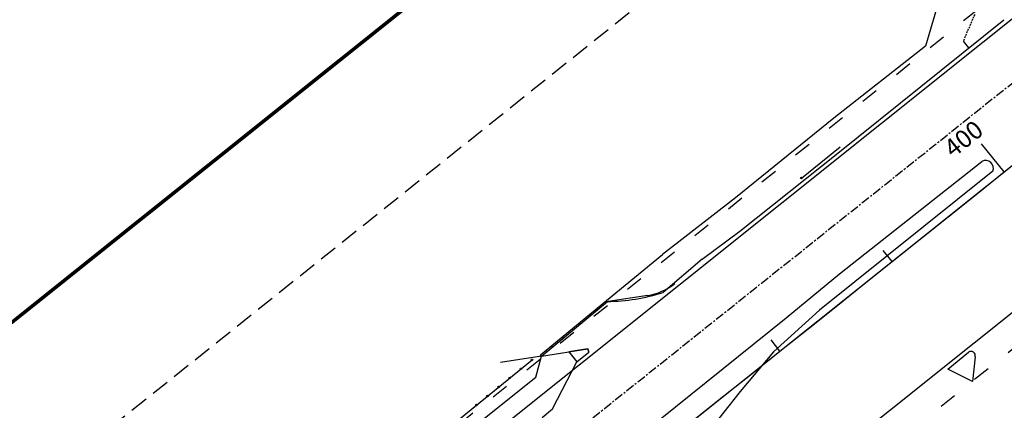
# Model space of a CAD drawing. Extents: x 186955 to 187892, y 1675362 to 1675956.
# Drawn here: x 187306 to 187444, y 1675701 to 1675756 of the extents above; entities that cross this region are included whole.
import ezdxf

# ---------------------------------------------------------------- set-up
doc = ezdxf.new("R2010")
doc.units = 0
doc.header["$MEASUREMENT"] = 0
for name, pattern in [('ACAD_ISO03W100', [30, 12, -18]), ('CENTER', [2, 1.25, -0.25, 0.25, -0.25]), ('DASHED2', [0.375, 0.25, -0.125]), ('DOT2', [0.125, 0, -0.125]), ('HIDDEN', [0.375, 0.25, -0.125])]:
    doc.linetypes.add(name, pattern=pattern)
doc.layers.get('0').update_dxf_attribs({"linetype": 'CONTINUOUS'})
for name, color, linetype in [('APAGAR-SO-PARA-AUXILIAR', 130, 'CONTINUOUS'), ('ASSIS_BRASIL_EIXO_NOV99', 1, 'CONTINUOUS'), ('PROJ-ASSIS-ALTERACOES-LF', 6, 'CONTINUOUS'), ('TRI_BORDO-FR', 4, 'CONTINUOUS'), ('TRI_CADASTRO-EST-TRIANG', 2, 'CONTINUOUS'), ('TRI_EIXO-PROJETO-TRIANGULO', 1, 'CENTER'), ('TRI_MEIO-FIO', 2, 'CONTINUOUS')]:
    doc.layers.add(name, color=color, linetype=linetype)
doc.styles.add('ROMANS', font='romans')

msp = doc.modelspace()

# ---------------------------------------------------------------- linework, layer by layer
at = {"linetype": 'DOT2', "ltscale": 10, "const_width": 0.5}
msp.add_lwpolyline([(187493.14, 1675863.53), (187477.99, 1675851.43), (187446.74, 1675826.46), (187431.11, 1675813.98), (187415.49, 1675801.49), (187399.86, 1675789.01), (187384.24, 1675776.52), (187368.61, 1675764.04), (187352.99, 1675751.56), (187337.36, 1675739.07), (187321.73, 1675726.59), (187306.11, 1675714.11), (187290.57, 1675701.69)], dxfattribs=at)
at = {"layer": 'APAGAR-SO-PARA-AUXILIAR', "linetype": 'DASHED2', "ltscale": 10}
msp.add_lwpolyline([(187087.85, 1675606.46), (187148.3, 1675615.2, 0.133404), (187292.63, 1675677.73), (187574.16, 1675902.66)], format="xyb", dxfattribs=at)
at = {"layer": 'ASSIS_BRASIL_EIXO_NOV99'}
for points in [[(187443.56, 1675734.32), (187440.43, 1675738.23)], [(187400.58, 1675699.99), (187404.49, 1675703.11), (187408.4, 1675706.23), (187412.3, 1675709.35), (187416.21, 1675712.47), (187420.12, 1675715.59), (187424.02, 1675718.71), (187427.93, 1675721.84), (187431.84, 1675724.96), (187435.74, 1675728.08), (187439.65, 1675731.2), (187443.56, 1675734.32), (187447.46, 1675737.44)], [(187427.93, 1675721.84), (187426.68, 1675723.4)], [(187412.3, 1675709.35), (187411.06, 1675710.91)]]:
    msp.add_lwpolyline(points, dxfattribs=at)
at = {"layer": 'PROJ-ASSIS-ALTERACOES-LF', "linetype": 'ACAD_ISO03W100', "ltscale": 0.2}
for points in [[(187092.14, 1675576.77), (187152.6, 1675585.51, 0.133404), (187311.35, 1675654.3), (187592.88, 1675879.22)], [(187097.87, 1675537.18), (187158.32, 1675545.93, 0.133404), (187336.32, 1675623.04), (187617.85, 1675847.97)]]:
    msp.add_lwpolyline(points, format="xyb", dxfattribs=at)
at = {"layer": 'PROJ-ASSIS-ALTERACOES-LF'}
for points in [[(187092.71, 1675572.81), (187153.17, 1675581.55, 0.133404), (187313.85, 1675651.17), (187595.38, 1675876.1)], [(187095, 1675556.98), (187155.46, 1675565.72, 0.133404), (187323.83, 1675638.67), (187605.37, 1675863.6)], [(187097.29, 1675541.14), (187157.75, 1675549.88, 0.133404), (187333.82, 1675626.17), (187615.35, 1675851.1)]]:
    msp.add_lwpolyline(points, format="xyb", dxfattribs=at)
at = {"layer": 'TRI_BORDO-FR'}
msp.add_line((187393.85, 1675717.11), (187388.32, 1675716.26), dxfattribs=at)
msp.add_arc((187392.63, 1675725.02), 8, 278.7515, 308.5723, dxfattribs=at)
at = {"layer": 'TRI_CADASTRO-EST-TRIANG'}
for p, q in [((187436.13, 1675763.88, 16.9), (187432.62, 1675751.84, 16.65)), ((187432.62, 1675751.84, 16.65), (187419.8, 1675741.8, 16.81)), ((187437.85, 1675752.55, 16.53), (187438.61, 1675751.61, 16.48)), ((187419.8, 1675741.8, 16.81), (187406.11, 1675730.7, 17.02)), ((187415.28, 1675733.48, 16.78), (187420.69, 1675737.82, 16.68)), ((187406.11, 1675730.7, 17.02), (187395.91, 1675722.8, 17.25)), ((187388.1, 1675716.43, 17.78), (187395.91, 1675722.8, 17.25)), ((187378.91, 1675708.82, 17.48), (187388.11, 1675716.41, 17.38)), ((187379.04, 1675708.66, 17.48), (187388.23, 1675716.26, 17.38)), ((187387.52, 1675715.67, 17.48), (187387.39, 1675715.82, 17.48)), ((187385.98, 1675714.4, 17.48), (187385.85, 1675714.55, 17.48)), ((187386.75, 1675715.03, 17.48), (187386.62, 1675715.19, 17.48)), ((187384.44, 1675713.12, 17.48), (187384.31, 1675713.28, 17.48)), ((187385.21, 1675713.76, 17.48), (187385.08, 1675713.91, 17.48)), ((187382.9, 1675711.85, 17.48), (187382.77, 1675712, 17.48)), ((187383.67, 1675712.48, 17.48), (187383.54, 1675712.64, 17.48)), ((187381.35, 1675710.57, 17.48), (187381.23, 1675710.73, 17.48)), ((187382.12, 1675711.21, 17.48), (187382, 1675711.36, 17.48)), ((187379.04, 1675708.66, 17.48), (187378.91, 1675708.82, 17.48)), ((187379.81, 1675709.3, 17.48), (187379.68, 1675709.45, 17.48)), ((187380.58, 1675709.94, 17.48), (187380.46, 1675710.09, 17.48)), ((187385.51, 1675709.66, 17.24), (187382.85, 1675709.25, 17.19)), ((187382.85, 1675709.25, 17.19), (187383.97, 1675707.85, 17.19)), ((187383.97, 1675707.85, 17.19), (187385.63, 1675709.22, 17.18)), ((187385.63, 1675709.22, 17.18), (187385.51, 1675709.66, 17.24)), ((187360.87, 1675694.46, 17.83), (187377.72, 1675708.15, 17.61)), ((187378.25, 1675705.74, 17.44), (187379.04, 1675708.66, 17.48)), ((187343.51, 1675678.08, 18.01), (187378.25, 1675705.74, 17.44))]:
    msp.add_line(p, q, dxfattribs=at)
at = {"layer": 'TRI_CADASTRO-EST-TRIANG', "linetype": 'HIDDEN'}
msp.add_line((187439.46, 1675756.29, 16.58), (187437.85, 1675752.55, 16.53), dxfattribs=at)
at = {"layer": 'TRI_CADASTRO-EST-TRIANG'}
for centre in [(187415.28, 1675733.48, 16.78), (187377.72, 1675708.15, 17.61), (187376.16, 1675706.89, 17.61), (187374.61, 1675705.62, 17.61), (187373.06, 1675704.36, 17.61), (187369.96, 1675701.84, 17.61), (187371.51, 1675703.1, 17.61)]:
    msp.add_circle(centre, 0.1, dxfattribs=at)
at = {"layer": 'TRI_EIXO-PROJETO-TRIANGULO'}
msp.add_line((187323.66, 1675650.19), (187455.22, 1675755.11), dxfattribs=at)
at = {"layer": 'TRI_MEIO-FIO'}
for p, q in [((187420.36, 1675736.95, 16.55), (187443.5, 1675755.54, 16.46)), ((187406.7, 1675726.07, 16.82), (187420.36, 1675736.95, 16.55)), ((187420.6, 1675720.13, 17.03), (187440.46, 1675735.79, 16.59)), ((187441.99, 1675734.44, 16.63), (187417.83, 1675715.05, 17.05)), ((187401.46, 1675722.19, 17.01), (187406.7, 1675726.07, 16.82)), ((187401.46, 1675722.19, 17.01), (187395.99, 1675717.51, 17)), ((187413.15, 1675713.98, 17.06), (187420.6, 1675720.13, 17.03)), ((187417.83, 1675715.05, 17.05), (187411.4, 1675709.24, 17.19)), ((187387.29, 1675693.25, 17.46), (187413.15, 1675713.98, 17.06)), ((187379.04, 1675708.66, 17.48), (187385.51, 1675709.66, 17.24)), ((187383.97, 1675707.85, 17.19), (187385.63, 1675709.22, 17.18)), ((187385.51, 1675709.66, 17.24), (187385.63, 1675709.22, 17.18)), ((187411.4, 1675709.24, 17.19), (187406.76, 1675703.73, 17.33)), ((187435.72, 1675706.85, 16.78), (187438.6, 1675709.23, 16.72)), ((187379.04, 1675708.66, 17.48), (187373.31, 1675707.78, 17.48)), ((187380.58, 1675701.32, 17.37), (187383.97, 1675707.85, 17.19)), ((187439.53, 1675708.57, 16.73), (187439.16, 1675705.13, 16.87)), ((187439.16, 1675705.13, 16.87), (187435.72, 1675706.85, 16.78)), ((187406.76, 1675703.73, 17.33), (187401.82, 1675697.53, 17.44)), ((187379.12, 1675700.09, 17.41), (187380.58, 1675701.32, 17.37))]:
    msp.add_line(p, q, dxfattribs=at)
for centre, radius, start, end in [((187440.97, 1675734.83, 16.59), 1.09, 338.7911, 118.2138), ((187387.73, 1675743.97, 17), 27.71, 271.043, 287.3414), ((187438.93, 1675708.71, 16.72), 0.613, 346.685, 122.5446)]:
    msp.add_arc(centre, radius, start, end, dxfattribs=at)

# ---------------------------------------------------------------- texts
at = {"layer": 'ASSIS_BRASIL_EIXO_NOV99', "style": 'ROMANS'}
msp.add_text('400', height=2.5, rotation=38.6206, dxfattribs=at).set_placement((187436.46, 1675736.2))

doc.saveas('drawing.dxf')
